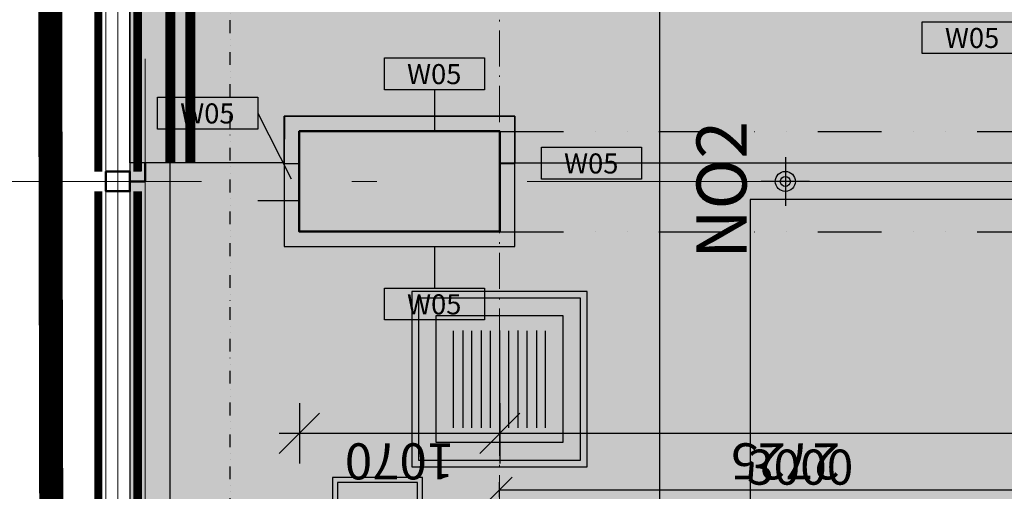
# Model space of a CAD drawing. Units: millimetres. Extents: x -230148 to 21845, y -359783 to -149329.
# Drawn here: x -103937 to -99025, y -232671 to -230318 of the extents above; entities that cross this region are included whole.
import ezdxf
from ezdxf.enums import TextEntityAlignment as Align

# ---------------------------------------------------------------- set-up
doc = ezdxf.new("R2010")
doc.units = ezdxf.units.MM
doc.header["$LTSCALE"] = 5
doc.header["$PDMODE"] = 34
for name, pattern in [('ACAD_ISO03W100', [30, 12, -18]), ('ACAD_ISO10W100', [18.5, 12, -3, 0.5, -3]), ('DASHED', [19.05, 12.7, -6.35]), ('DIVIDE', [31.75, 12.7, -6.35, 0, -6.35, 0, -6.35]), ('Divide2', [15.875, 6.35, -3.175, 0, -3.175, 0, -3.175]), ('Hidden2', [4.7625, 3.175, -1.5875])]:
    doc.linetypes.add(name, pattern=pattern)
doc.layers.get('DEFPOINTS').update_dxf_attribs({"lineweight": 5})
for name, color, linetype, lineweight in [('IBA-osy', 254, 'ACAD_ISO10W100', 9), ('IBA_OBKLAD_STENY', 140, 'Continuous', 0), ('IBA_OSY', 253, 'ACAD_ISO10W100', 9), ('IBA_STENY-NENOSNE', 6, 'Continuous', 50), ('IBA_STENY-PRECHOD', 1, 'Continuous', 18), ('IBA_TENKA', 4, 'Continuous', 9), ('iba_ZAVESY', 1, 'Continuous', 0)]:
    doc.layers.add(name, color=color, linetype=linetype, lineweight=lineweight)
for name, color, linetype, lineweight, true_color in [('IBA_HATCH', 7, 'Continuous', 5, 0x4f4f4f), ('IBA_hatch_drev_obklad', 7, 'Continuous', 20, 0xcd6928), ('IBA_STENY-NOVE', 1, 'Continuous', 30, 0xff0000)]:
    doc.layers.add(name, color=color, linetype=linetype, lineweight=lineweight, true_color=true_color)
for name, color, linetype in [('IBA_KOTY_100', 1, 'Continuous'), ('IBA_LIGHTS NEW', 142, 'Continuous'), ('IBA_LIGHTS nouze', 72, 'Continuous'), ('IBA_PLOCHY', 6, 'Continuous'), ('IBA_PODHLED_NOVY_SRAFA', 252, 'Continuous'), ('IBA_POVRCHY_POPIS', 1, 'Continuous'), ('IBA_preklad', 5, 'Continuous'), ('IBA_ROZSAH_RESENI_TENDER', 142, 'Hidden2'), ('IBA_STROPY AKUSTICKE', 10, 'Divide2'), ('IBA_STROPY-NAD', 9, 'DIVIDE'), ('IBA_TOPENI', 2, 'Continuous')]:
    doc.layers.add(name, color=color, linetype=linetype)
for name, color, linetype, true_color in [('IBA_OZN TRUHLARSKE', 1, 'Continuous', 0xff0000), ('IBA_VZT_odvod', 7, 'Continuous', 0x785e4a), ('IBA_VZT_REVIZNIOTVORY', 7, 'Continuous', 0x785e4a)]:
    doc.layers.add(name, color=color, linetype=linetype, true_color=true_color)
doc.styles.add('ARIAL', font='arial.ttf')
doc.styles.add('IBA1', font='arial.ttf')
doc.styles.add('ROMANS0_50-6', font='romans.shx', dxfattribs={"width": 0.6})
doc.dimstyles.new('KÓTY_100', dxfattribs={"dimscale": 100, "dimtxt": 1.8, "dimasz": 2, "dimexe": 1.5, "dimexo": 2.5, "dimgap": 0.5, "dimtad": 1, "dimdec": 0, "dimrnd": 5, "dimzin": 0, "dimdsep": 46, "dimtxsty": 'ROMANS0_50-6', "dimblk": 'OBLIQUE', "dimcen": 5, "dimdle": 1, "dimclrd": 256, "dimclre": 256, "dimclrt": 2, "dimadec": 0, "dimazin": 0, "dimtfac": 1, "dimtdec": 0, "dimtix": 1, "dimtmove": 2, "dimatfit": 3, "dimldrblk": 'OBLIQUE', "dimfxl": 1.5, "dimfxlon": 1, "dimtolj": 1, "dimtzin": 0, "dimarcsym": 0})
doc.dimstyles.new('KÓTY_20', dxfattribs={"dimscale": 25, "dimtxt": 1.6, "dimasz": 1.5, "dimexe": 1.5, "dimexo": 1.5, "dimgap": 0.5, "dimtad": 1, "dimdec": 0, "dimrnd": 1, "dimzin": 0, "dimdsep": 46, "dimtxsty": 'ROMANS0_50-6', "dimblk": 'OBLIQUE', "dimcen": 5, "dimclrd": 256, "dimclre": 256, "dimclrt": 2, "dimadec": 0, "dimazin": 0, "dimtfac": 1, "dimtdec": 0, "dimtix": 1, "dimtmove": 2, "dimatfit": 3, "dimldrblk": 'OBLIQUE', "dimfxl": 1.5, "dimfxlon": 1, "dimtolj": 1, "dimtzin": 0, "dimarcsym": 0})

# ---------------------------------------------------------------- blocks, each defined once
blk = doc.blocks.new('_OBLIQUE')
at = {"color": 0, "linetype": 'ByBlock'}
blk.add_line((-0.5, -0.5), (0.5, 0.5), dxfattribs=at)
blk = doc.blocks.new('*D203')
at = {"layer": 'DEFPOINTS', "color": 0}
for p in [(-102542.1, -231374.6), (-101542.1, -231374.6), (-101542.1, -232381.4)]:
    blk.add_point(p, dxfattribs=at)
at = {"layer": 'IBA_KOTY_100', "lineweight": -2}
for p, q in [((-102542.1, -232231.4), (-102542.1, -232531.4)), ((-101542.1, -232231.4), (-101542.1, -232531.4)), ((-102642.1, -232381.4), (-101442.1, -232381.4))]:
    blk.add_line(p, q, dxfattribs=at)
at = {"layer": 'IBA_KOTY_100', "lineweight": -2, "xscale": 200, "yscale": 200, "zscale": 200, "rotation": 180}
blk.add_blockref('_OBLIQUE', (-102542.1, -232381.4), dxfattribs=at)
at = {"layer": 'IBA_KOTY_100', "lineweight": -2, "xscale": 200, "yscale": 200, "zscale": 200}
blk.add_blockref('_OBLIQUE', (-101542.1, -232381.4), dxfattribs=at)
at = {"layer": 'IBA_KOTY_100', "color": 2, "insert": (-102042.1, -232521.4), "char_height": 180, "attachment_point": 5, "rotation": 180, "style": 'ROMANS0_50-6'}
blk.add_mtext('\\A1;1070', dxfattribs=at)
blk = doc.blocks.new('*D204')
at = {"layer": 'DEFPOINTS', "color": 0}
for p in [(-101542.1, -231374.6), (-98692.1, -231574.6), (-98692.1, -232381.4)]:
    blk.add_point(p, dxfattribs=at)
at = {"layer": 'IBA_KOTY_100', "lineweight": -2}
for p, q in [((-101542.1, -232231.4), (-101542.1, -232531.4)), ((-98692.1, -232231.4), (-98692.1, -232531.4)), ((-101642.1, -232381.4), (-98592.1, -232381.4))]:
    blk.add_line(p, q, dxfattribs=at)
at = {"layer": 'IBA_KOTY_100', "lineweight": -2, "xscale": 200, "yscale": 200, "zscale": 200, "rotation": 180}
blk.add_blockref('_OBLIQUE', (-101542.1, -232381.4), dxfattribs=at)
at = {"layer": 'IBA_KOTY_100', "lineweight": -2, "xscale": 200, "yscale": 200, "zscale": 200}
blk.add_blockref('_OBLIQUE', (-98692.1, -232381.4), dxfattribs=at)
at = {"layer": 'IBA_KOTY_100', "color": 2, "insert": (-100117.1, -232521.4), "char_height": 180, "attachment_point": 5, "rotation": 180, "style": 'ROMANS0_50-6'}
blk.add_mtext('\\A1;2725', dxfattribs=at)
blk = doc.blocks.new('*D332')
at = {"layer": 'DEFPOINTS', "color": 0}
for p in [(-100743.7, -223599.6), (-100065.4, -223599.6), (-100417.1, -234144.6)]:
    blk.add_point(p, dxfattribs=at)
at = {"layer": 'IBA_KOTY_100', "lineweight": -2}
for p, q in [((-100743.7, -234244.6), (-100743.7, -223499.6)), ((-100593.7, -223599.6), (-100893.7, -223599.6)), ((-100667.1, -234144.6), (-100893.7, -234144.6))]:
    blk.add_line(p, q, dxfattribs=at)
at = {"layer": 'IBA_KOTY_100', "lineweight": -2, "xscale": 200, "yscale": 200, "zscale": 200}
for p, rotation in [((-100743.7, -223599.6), 90), ((-100743.7, -234144.6), 270)]:
    blk.add_blockref('_OBLIQUE', p, dxfattribs=dict(at, rotation=rotation))
at = {"layer": 'IBA_KOTY_100', "color": 2, "insert": (-100883.7, -228872.1), "char_height": 180, "attachment_point": 5, "rotation": 90, "style": 'ROMANS0_50-6'}
blk.add_mtext('\\A1;10475', dxfattribs=at)
blk = doc.blocks.new('POVRCH_50')
blk.add_lwpolyline([(246.3, 74.4), (246.3, -83.9), (-253.7, -83.9), (-253.7, 74.4)], close=True)
at = {"color": 2, "ltscale": 500, "style": 'IBA1'}
blk.add_attdef('WX', text='', height=100, dxfattribs=at).set_placement((-4.8, -6.3), align=Align.MIDDLE_CENTER)
blk = doc.blocks.new('VZT')
at = {"layer": 'IBA_VZT_odvod'}
for p, q in [((-102813, -17650.9), (-102452.1, -17650.9)), ((-102451, -17685.2), (-102813, -17685.2)), ((-102813, -17719.5), (-102452.1, -17719.5)), ((-102451, -17753.7), (-102813, -17753.7)), ((-102813, -17788), (-102452.1, -17788)), ((-102451, -17822.3), (-102813, -17822.3)), ((-102813, -17856.6), (-102452.1, -17856.6)), ((-102451, -17890.9), (-102813, -17890.9)), ((-102813, -17925.1), (-102452.1, -17925.1)), ((-102451, -17959.4), (-102813, -17959.4)), ((-102813, -17993.7), (-102452.1, -17993.7))]:
    blk.add_line(p, q, dxfattribs=at)
for points in [[(-102305.3, -17495.6), (-102958.6, -17495.6), (-102958.6, -18149), (-102305.3, -18149)], [(-102330.3, -17520.6), (-102933.6, -17520.6), (-102933.6, -18124), (-102330.3, -18124)], [(-102868.2, -17586.1), (-102395.8, -17586.1), (-102395.8, -18058.5), (-102868.2, -18058.5)]]:
    blk.add_lwpolyline(points, close=True, dxfattribs=at)
blk = doc.blocks.new('vzt_rev_400x400')
at = {"layer": 'IBA_VZT_REVIZNIOTVORY'}
for points in [[(-51175.5, -20192.2), (-50725.5, -20192.2), (-50725.5, -19742.2), (-51175.5, -19742.2)], [(-51150.5, -20167.2), (-50750.5, -20167.2), (-50750.5, -19767.2), (-51150.5, -19767.2)]]:
    blk.add_lwpolyline(points, close=True, dxfattribs=at)
at = {"layer": 'IBA_VZT_REVIZNIOTVORY', "width": 0.85}
for s, p in [('400', (-51102, -19895.5)), ('x', (-51017, -20005.3)), ('400', (-51102, -20140.9))]:
    blk.add_text(s, height=100, dxfattribs=at).set_placement(p)
blk = doc.blocks.new('A$C6be6a186')
at = {"layer": 'IBA_LIGHTS nouze'}
for p, q in [((194.6, -354.1), (194.6, -111.5)), ((315.9, -232.8), (73.3, -232.8))]:
    blk.add_line(p, q, dxfattribs=at)
for radius in [50, 25]:
    blk.add_circle((194.6, -232.8, -0.2), radius, dxfattribs=at)
at = {"layer": 'IBA_LIGHTS nouze', "style": 'ARIAL'}
blk.add_text('NO2', height=250, dxfattribs=at).set_placement((-191.9, -39.5))
blk = doc.blocks.new('*D757')
at = {"layer": 'DEFPOINTS', "color": 0, "transparency": 16777216}
for p in [(-98543.1, -232662.6), (-101543.1, -232897.1), (-98543.1, -232897.1)]:
    blk.add_point(p, dxfattribs=at)
at = {"layer": 'IBA_LIGHTS NEW', "linetype": 'ByBlock', "lineweight": -2, "transparency": 16777216}
for p, q in [((-101543.1, -232700.1), (-101543.1, -232625.1)), ((-101543.1, -232662.6), (-98543.1, -232662.6)), ((-98543.1, -232700.1), (-98543.1, -232625.1))]:
    blk.add_line(p, q, dxfattribs=at)
at = {"layer": 'IBA_LIGHTS NEW', "lineweight": -2, "transparency": 16777216, "xscale": 125, "yscale": 125, "zscale": 125, "rotation": 180}
blk.add_blockref('_OBLIQUE', (-101543.1, -232662.6), dxfattribs=at)
at = {"layer": 'IBA_LIGHTS NEW', "lineweight": -2, "transparency": 16777216, "xscale": 125, "yscale": 125, "zscale": 125}
blk.add_blockref('_OBLIQUE', (-98543.1, -232662.6), dxfattribs=at)
at = {"layer": 'IBA_LIGHTS NEW', "color": 2, "transparency": 16777216, "insert": (-100043.1, -232550.1), "char_height": 175, "attachment_point": 5, "style": 'ROMANS0_50-6'}
blk.add_mtext('\\A1;3000', dxfattribs=at)

msp = doc.modelspace()

# ---------------------------------------------------------------- hatches: boundary and pattern name
at = {"layer": 'IBA_HATCH'}
h = msp.add_hatch(color=256, dxfattribs=at)
h.dxf.hatch_style = 1
h.paths.add_polyline_path([(-98642.126, -254324.599), (-98642.126, -253934.599), (-97842.126, -253934.599), (-97842.126, -254324.599)], flags=16)
h.paths.add_polyline_path([(-98642.126, -253914.599), (-98642.126, -253524.599), (-97842.126, -253524.599), (-97842.126, -253914.599)], flags=17)
h.paths.add_polyline_path([(-98642.126, -253934.599), (-97842.126, -253934.599), (-97842.126, -254324.599), (-98642.126, -254324.599)], flags=17)
h.paths.add_polyline_path([(-98642.126, -253914.599), (-97842.126, -253914.599), (-97842.126, -253524.599), (-98642.126, -253524.599)], flags=16)
h.paths.add_polyline_path([(-97792.126, -269574.599), (-98692.123, -269574.599), (-98692.126, -268674.599), (-97792.123, -268674.599)])
h.paths.add_polyline_path([(-97792.124, -261974.599), (-98692.126, -261974.599), (-98692.126, -261074.599), (-97792.124, -261074.599)])
h.paths.add_polyline_path([(-90192.126, -269574.599), (-91092.126, -269574.599), (-91092.126, -268674.599), (-90192.126, -268674.599)])
h.paths.add_polyline_path([(-90192.126, -261974.599), (-91092.126, -261974.599), (-91092.124, -261074.599), (-90192.126, -261074.599)])
h.paths.add_polyline_path([(-91092.125, -253914.599), (-90192.125, -253914.599), (-90192.125, -253474.599), (-91092.125, -253474.599)])
h.paths.add_polyline_path([(-91092.125, -253934.599), (-90192.125, -253934.599), (-90192.125, -254374.599), (-91092.125, -254374.599)])
h.paths.add_polyline_path([(-82592.126, -261974.599), (-83492.126, -261974.599), (-83492.126, -261074.599), (-82592.126, -261074.599)])
h.paths.add_polyline_path([(-82592.126, -269574.599), (-83492.126, -269574.599), (-83492.126, -268674.599), (-82592.126, -268674.599)])
h.paths.add_polyline_path([(-82592.126, -277174.599), (-83492.126, -277174.599), (-83492.126, -276274.599), (-82592.126, -276274.599)])
h.paths.add_polyline_path([(-83492.126, -253934.599), (-82592.126, -253934.599), (-82592.126, -254374.599), (-83492.126, -254374.599)])
h.paths.add_polyline_path([(-83492.126, -253914.599), (-82592.126, -253914.599), (-82592.126, -253474.599), (-83492.126, -253474.599)])
h.paths.add_polyline_path([(-101542.126, -269374.599), (-102542.126, -269374.599), (-102542.126, -268874.599), (-101542.126, -268874.599)])
h.paths.add_polyline_path([(-101542.126, -261774.599), (-102542.126, -261774.599), (-102542.126, -261274.599), (-101542.126, -261274.599)])
h.paths.add_polyline_path([(-101542.126, -246574.599), (-102542.126, -246574.599), (-102542.126, -246074.599), (-101542.126, -246074.599)])
h.paths.add_polyline_path([(-97792.126, -246774.599), (-98692.126, -246774.599), (-98692.126, -245874.599), (-97792.126, -245874.599)])
h.paths.add_polyline_path([(-90192.126, -246774.599), (-91092.126, -246774.599), (-91092.126, -245874.599), (-90192.126, -245874.599)])
h.paths.add_polyline_path([(-82592.126, -246774.599), (-83492.126, -246774.599), (-83492.126, -245874.599), (-82592.126, -245874.599)])
h.paths.add_polyline_path([(-82592.126, -239174.599), (-83492.126, -239174.599), (-83492.126, -238274.599), (-82592.126, -238274.599)])
h.paths.add_polyline_path([(-97792.126, -277174.599), (-98692.126, -277174.599), (-98692.126, -276274.599), (-97792.126, -276274.599)])
h.paths.add_polyline_path([(-101542.126, -276974.599), (-102542.126, -276974.599), (-102542.126, -276474.599), (-101542.126, -276474.599)])
h.paths.add_polyline_path([(-90192.126, -277174.599), (-91092.126, -277174.599), (-91092.126, -276274.599), (-90192.126, -276274.599)])
edge = h.paths.add_edge_path()
edge.add_line((-97842.126, -253934.599), (-97842.126, -254324.599))
edge.add_line((-97842.126, -254324.599), (-98642.126, -254324.599))
edge.add_line((-98642.126, -254324.599), (-98642.126, -253934.599))
edge.add_line((-98642.126, -253914.599), (-98642.126, -253524.599))
edge.add_line((-98642.126, -253524.599), (-97842.126, -253524.599))
edge.add_line((-97842.126, -253524.599), (-97842.126, -253914.599))
h.paths.add_polyline_path([(-74992.126, -276274.599), (-74992.126, -277174.599), (-75892.126, -277174.599), (-75892.126, -276274.599)])
h.paths.add_polyline_path([(-101542.126, -231374.599), (-102542.126, -231374.599), (-102542.126, -230874.599), (-101542.126, -230874.599)])
h.paths.add_polyline_path([(-97792.126, -231574.599), (-98692.126, -231574.599), (-98692.126, -230674.599), (-97792.126, -230674.599)])
h.paths.add_polyline_path([(-97792.126, -239174.599), (-98692.126, -239174.599), (-98692.126, -238274.599), (-97792.126, -238274.599)])
h.paths.add_polyline_path([(-101542.126, -238974.599), (-102542.126, -238974.599), (-102542.126, -238474.599), (-101542.126, -238474.599)])
h.paths.add_polyline_path([(-90192.126, -239174.599), (-91092.126, -239174.599), (-91092.126, -238274.599), (-90192.126, -238274.599)])
h.paths.add_polyline_path([(-90142.126, -224024.599), (-91142.126, -224024.599), (-91142.126, -223024.599), (-90142.126, -223024.599)])
h.paths.add_polyline_path([(-90442.126, -220299.599), (-90842.126, -220299.599), (-90842.126, -218379.599), (-90442.126, -218379.599)])
h.paths.add_polyline_path([(-82792.126, -220224.599), (-83292.126, -220224.599), (-83292.126, -219224.599), (-82792.126, -219224.599)])
h.paths.add_polyline_path([(-82542.126, -224024.599), (-83542.126, -224024.599), (-83542.126, -223024.599), (-82542.126, -223024.599)])
h.paths.add_polyline_path([(-82792.126, -214579.599), (-83292.126, -214579.599), (-83292.126, -214279.599), (-82792.126, -214279.599)])
h.paths.add_polyline_path([(-74992.126, -223974.599), (-75892.126, -223974.599), (-75892.126, -223074.599), (-74992.126, -223074.599)])
h.paths.add_polyline_path([(-75192.126, -220224.599), (-75692.126, -220224.599), (-75692.126, -219224.599), (-75192.126, -219224.599)])
h.paths.add_polyline_path([(-74992.126, -231574.599), (-75892.126, -231574.599), (-75892.126, -230674.599), (-74992.126, -230674.599)])
h.paths.add_polyline_path([(-74992.126, -239174.599), (-75892.126, -239174.599), (-75892.126, -238274.599), (-74992.126, -238274.599)])
edge = h.paths.add_edge_path()
edge.add_line((-98242.126, -218379.599), (-98242.126, -222179.599))
edge.add_line((-98242.126, -222179.599), (-97817.126, -222179.599))
edge.add_line((-97817.126, -222179.599), (-97817.126, -224024.599))
edge.add_line((-97817.126, -224024.599), (-99587.126, -224024.599))
edge.add_line((-99587.126, -224024.599), (-99587.126, -222179.599))
edge.add_line((-99587.126, -222179.599), (-98442.126, -222179.599))
edge.add_line((-98442.126, -222179.599), (-98442.126, -218379.599))
h.paths.add_polyline_path([(-102542.126, -253934.599), (-102542.126, -254174.599), (-101542.126, -254174.599), (-101542.126, -253934.599)])
h.paths.add_polyline_path([(-102542.126, -253674.599), (-102542.126, -253914.599), (-101542.126, -253914.599), (-101542.126, -253674.599)])
at = {"layer": 'IBA_hatch_drev_obklad'}
h = msp.add_hatch(color=256, dxfattribs=at)
edge = h.paths.add_edge_path()
edge.add_line((21844.876, -231124.599), (-105581.267, -231124.599))
h.paths.add_polyline_path([(-98767.126, -231034.599), (-98692.126, -231034.599), (-98692.126, -230674.599), (-97792.126, -230674.599), (-97792.126, -231034.599), (-97717.126, -231034.599), (-97717.126, -230599.599), (-98767.126, -230599.599)])
for points in [[(-102617.126, -231034.599), (-102542.126, -231034.599), (-102542.126, -230874.599), (-101542.126, -230876.346), (-101542.126, -231034.599), (-101467.126, -231034.599), (-101467.126, -230799.599), (-102617.126, -230799.599)], [(-102617.126, -231033.094), (-102542.126, -231033.094), (-102542.126, -231374.599), (-101542.126, -231372.853), (-101542.126, -231026.302), (-101467.126, -231026.302), (-101467.126, -231449.599), (-102617.126, -231449.599)]]:
    msp.add_hatch(color=256, dxfattribs=at).paths.add_polyline_path(points)
h = msp.add_hatch(color=256, dxfattribs=at)
edge = h.paths.add_edge_path()
edge.add_line((21844.876, -231124.599), (-105581.267, -231124.599))
h.paths.add_polyline_path([(-98767.126, -231030.074), (-98692.126, -231030.074), (-98692.126, -231574.599), (-97792.126, -231574.599), (-97792.126, -231034.599), (-97717.126, -231034.599), (-97717.126, -231649.599), (-98767.126, -231649.599)])
at = {"layer": 'IBA_PODHLED_NOVY_SRAFA'}
h = msp.add_hatch(dxfattribs=at)
h.set_pattern_fill('AR-SAND', color=256, scale=100, style=0)
h.set_pattern_definition([(127.5, (204065.13, -571973.95), (-192.682377, -6.299336), [0, -152, 0, -170, 0, -162.5]), (97.5, (204065.13, -571973.95), (-282.2146, 176.97767), [0, -82, 0, -137, 0, -52.5]), (57.5, (204065.13, -572096.95), (-0.565905, 311.414186), [0, -50, 0, -180, 0, -235]), (47.5, (204065.13, -572096.95), (-87.76756, 300.61266), [0, -25, 0, -118, 0, -135])])
h.paths.add_polyline_path([(-98242.126, -218379.599), (-98242.126, -222179.599), (-97817.126, -222179.599), (-97817.126, -224024.599), (-99587.126, -224024.599), (-99587.126, -223524.599), (-103387.126, -223524.599), (-103387.126, -234759.599), (-100417.126, -234759.599), (-100417.126, -234144.599), (-98567.126, -234144.599), (-98567.126, -234924.599), (-94492.126, -234924.599), (-94492.126, -234144.599), (-91787.126, -234144.599), (-91787.126, -227909.599), (-81582.126, -227909.599), (-81582.125, -235054.599), (-75967.126, -235054.599), (-75967.126, -234134.599), (-75172.126, -234134.599), (-75172.126, -231574.599), (-75967.125, -231574.599), (-75967.126, -224024.599), (-75892.126, -224024.599), (-75892.126, -223074.599), (-75767.126, -223074.599), (-75767.126, -222649.599), (-75767.126, -214579.599), (-75692.126, -214579.599), (-75692.126, -214279.599), (-82792.126, -214279.599), (-82792.126, -214579.599), (-83292.126, -214579.599), (-83292.126, -214279.599), (-90442.126, -214279.599), (-90442.126, -214579.599), (-90322.126, -214579.599), (-90322.126, -218259.599), (-90322.126, -220299.599), (-90842.126, -220299.599), (-90842.126, -218379.599)])
h.paths.add_polyline_path([(-91142.126, -223024.599), (-90142.126, -223024.599), (-90142.126, -224024.599), (-91142.126, -224024.599)], flags=16)
h.paths.add_polyline_path([(-93552.126, -225564.599), (-93552.126, -229084.599), (-100672.126, -229084.599), (-100672.126, -225564.599)], flags=16)
h.paths.add_polyline_path([(-88602.126, -216164.599), (-85082.126, -216164.599), (-85082.126, -221484.599), (-88602.126, -221484.599)], flags=16)
h.paths.add_polyline_path([(-83542.126, -223026.837), (-82542.126, -223026.837), (-82542.126, -224024.599), (-83542.126, -224024.599)], flags=16)
h.paths.add_polyline_path([(-97792.126, -230674.599), (-97792.126, -231574.599), (-98692.126, -231574.599), (-98692.126, -230674.599)], flags=16)
h.paths.add_polyline_path([(-81002.126, -216164.593), (-77482.126, -216164.606), (-77481.089, -221484.606), (-81001.089, -221484.593)], flags=16)
h.paths.add_polyline_path([(-101542.126, -230876.346), (-101542.126, -231374.599), (-102542.126, -231374.599), (-102542.126, -230876.346)], flags=16)
h.paths.add_polyline_path([(-82792.126, -219224.599), (-83292.126, -219224.599), (-83292.126, -220224.599), (-82792.126, -220224.599)], flags=16)

# ---------------------------------------------------------------- linework, layer by layer
at = {"layer": 'IBA-osy', "ltscale": 3}
msp.add_line((-101543.096, -233326.019), (-101543.096, -224474.599), dxfattribs=at)
at = {"layer": 'IBA_OBKLAD_STENY', "color": 31, "ltscale": 2, "true_color": 0xfecc66, "const_width": 40}
for points in [[(-103545.583, -231075.323), (-103545.583, -229273.876)], [(-103545.583, -232975.323), (-103545.583, -231173.876)]]:
    msp.add_lwpolyline(points, dxfattribs=at)
at = {"layer": 'IBA_OBKLAD_STENY', "color": 30, "ltscale": 2, "true_color": 0xf26722, "const_width": 40}
for points in [[(-103350.652, -231075.323), (-103350.652, -229273.876)], [(-103350.652, -232975.323), (-103350.652, -231173.876)]]:
    msp.add_lwpolyline(points, dxfattribs=at)
at = {"layer": 'IBA_OSY', "ltscale": 50}
for p, q in [((-103312.122, -212013.783), (-103312.122, -299165.715)), ((21844.876, -231124.599), (-105581.267, -231124.599))]:
    msp.add_line(p, q, dxfattribs=at)
at = {"layer": 'IBA_OZN TRUHLARSKE'}
msp.add_lwpolyline([(-103187.126, -234834.599), (-103187.126, -223599.599), (-103387.126, -223599.599), (-103387.126, -234834.599)], close=True, dxfattribs=at)
at = {"layer": 'IBA_OZN TRUHLARSKE', "linetype": 'DASHED', "ltscale": 0.5, "const_width": 20}
for points in [[(-103337.119, -231073.876), (-103337.119, -229273.876)], [(-103337.119, -232973.876), (-103337.119, -231173.876)]]:
    msp.add_lwpolyline(points, dxfattribs=at)
at = {"layer": 'IBA_PLOCHY'}
for points in [[(-91787.126, -231034.599), (-94492.126, -231034.599), (-97717.126, -231033.554), (-97717.126, -230599.599), (-98767.126, -230600.122), (-98767.126, -231034.077), (-101466.884, -231034.077), (-101467.369, -230800.122), (-102616.884, -230799.599), (-102617.369, -231032.076), (-103387.126, -231032.076), (-103387.126, -223602.553), (-99662.126, -223599.599), (-99662.126, -224099.599), (-97742.126, -224099.599), (-97742.126, -222104.599), (-98166.403, -222103.536), (-98166.403, -218379.599), (-92492.126, -218379.599)], [(-91712.126, -234324.599), (-94312.126, -234324.599), (-94312.126, -235104.599), (-98692.126, -235104.599), (-98692.126, -231214.599), (-100292.126, -231214.599), (-100292.126, -235014.599), (-103387.126, -235014.599), (-103387.126, -238675.323), (-103312.126, -238675.323), (-103312.126, -238634.599), (-102542.126, -238634.599), (-102542.126, -238474.599), (-101542.126, -238474.599), (-101542.126, -238634.599), (-100472.126, -238634.599), (-100472.028, -238475.255), (-100292.126, -238474.599), (-100292.126, -246594.599)]]:
    msp.add_lwpolyline(points, dxfattribs=at)
at = {"layer": 'IBA_POVRCHY_POPIS'}
for p, q in [((-101867.941, -230666.956), (-101867.941, -230874.599)), ((-102749.769, -230784.032), (-102582.704, -231111.638)), ((-101334.483, -231033.554), (-101542.126, -231033.554)), ((-102749.769, -231219.812), (-102542.126, -231219.812)), ((-101867.941, -231449.599), (-101867.941, -231657.243))]:
    msp.add_line(p, q, dxfattribs=at)
at = {"layer": 'IBA_preklad'}
msp.add_lwpolyline([(-102617.126, -231034.599), (-102542.126, -231034.599), (-102542.126, -230874.599), (-101542.126, -230876.346), (-101542.126, -231034.599), (-101467.126, -231034.599), (-101467.126, -230799.599), (-102617.126, -230799.599)], close=True, dxfattribs=at)
at = {"layer": 'IBA_ROZSAH_RESENI_TENDER', "color": 135, "linetype": 'ACAD_ISO03W100', "lineweight": 80, "ltscale": 2, "true_color": 0x448fbb, "const_width": 120}
msp.add_lwpolyline([(-73369.472, -226378.361), (-75362.153, -226378.361), (-75362.153, -213923.971), (-91249.364, -213923.971), (-91249.364, -217801.043), (-98978.832, -217801.043), (-98978.832, -221358.372), (-100127.192, -221358.372), (-100127.192, -222677.797), (-103800.04, -222677.797), (-103692.848, -276765.728)], dxfattribs=at)
at = {"layer": 'IBA_STENY-NENOSNE', "ltscale": 100}
for points in [[(-101542.126, -231374.599), (-102542.126, -231374.599), (-102542.126, -230874.599), (-101542.126, -230874.599)], [(-103387.126, -231075.323), (-103387.126, -231173.876), (-103507.126, -231173.876), (-103507.126, -231075.323)]]:
    msp.add_lwpolyline(points, close=True, dxfattribs=at)
at = {"layer": 'IBA_STENY-NENOSNE'}
msp.add_lwpolyline([(-103312.122, -231034.599), (-103312.122, -231124.599), (-103387.126, -231124.599)], dxfattribs=at)
at = {"layer": 'IBA_STENY-NOVE', "ltscale": 100}
for points in [[(-102617.126, -231034.599), (-102617.126, -230799.599), (-101467.126, -230799.599), (-101467.126, -231034.599)], [(-102617.126, -231034.599), (-102617.126, -231449.599), (-101467.126, -231449.599), (-101467.126, -231034.599)]]:
    msp.add_lwpolyline(points, dxfattribs=at)
at = {"layer": 'IBA_STENY-PRECHOD'}
msp.add_lwpolyline([(-101542.126, -231374.599), (-102542.126, -231374.599), (-102542.126, -230874.599), (-101542.126, -230874.599)], close=True, dxfattribs=at)
at = {"layer": 'IBA_STROPY AKUSTICKE', "ltscale": 2}
msp.add_line((-102887.126, -234834.953), (-102887.126, -223524.953), dxfattribs=at)
at = {"layer": 'IBA_STROPY-NAD', "ltscale": 5}
for p, q in [((-101542.126, -230876.346), (-98692.126, -230876.346)), ((-101542.126, -231376.346), (-98692.126, -231376.346))]:
    msp.add_line(p, q, dxfattribs=at)
at = {"layer": 'IBA_TENKA', "ltscale": 10}
for p, q in [((-103507.126, -265178.456), (-103507.126, -223524.599)), ((-103387.126, -265178.456), (-103387.126, -223524.599)), ((-103447.126, -246275.323), (-103447.126, -223573.876))]:
    msp.add_line(p, q, dxfattribs=at)
at = {"layer": 'IBA_TOPENI'}
msp.add_line((-103187.126, -231032.076), (-103187.123, -223599.599), dxfattribs=at)
at = {"layer": 'iba_ZAVESY', "color": 211, "linetype": 'DASHED', "ltscale": 2, "const_width": 50}
msp.add_lwpolyline([(-103185.652, -231034.599), (-103185.827, -223599.599)], dxfattribs=at)
at = {"layer": 'iba_ZAVESY', "color": 62, "linetype": 'DASHED', "ltscale": 2, "const_width": 50}
msp.add_lwpolyline([(-103085.652, -231034.599), (-103085.827, -223599.599)], dxfattribs=at)

# ---------------------------------------------------------------- block references
at = {"layer": 'IBA_LIGHTS nouze', "rotation": 90}
msp.add_blockref('A$C6be6a186', (-100349.951, -231319.17), dxfattribs=at)
at = {"layer": 'IBA_POVRCHY_POPIS'}
for p in [(-99180.52, -230402.532), (-101864.27, -230583.037), (-102996.098, -230779.281), (-101080.812, -231028.804), (-101864.27, -231731.662)]:
    msp.add_blockref('POVRCH_50', p, dxfattribs=at).add_auto_attribs({'WX': 'W05'})
at = {"layer": 'IBA_VZT_odvod', "xscale": 1.340095640625, "yscale": 1.340095640625, "zscale": 1.340095640625, "rotation": 90}
msp.add_blockref('VZT', (-125426.673, -94574.218), dxfattribs=at)
at = {"layer": 'IBA_VZT_REVIZNIOTVORY', "rotation": 90}
msp.add_blockref('vzt_rev_400x400', (-122119.087, -181876.659), dxfattribs=at)

# ---------------------------------------------------------------- dimensions: what is measured, and where the dimension line sits
at = {"layer": 'IBA_KOTY_100'}
for base, p1, p2, angle, text, picture, middle in [((-100743.711, -223599.599), (-100417.126, -234144.599), (-100065.41, -223599.599), 90, '10475', '*D332', (-100883.711, -228872.099)), ((-101542.126, -232381.449), (-102542.126, -231374.599), (-101542.126, -231374.599), 180, '1070', '*D203', (-102042.126, -232521.449)), ((-98692.126, -232381.449), (-101542.126, -231374.599), (-98692.126, -231574.599), 180, '2725', '*D204', (-100117.126, -232521.449))]:
    dim = msp.add_linear_dim(base=base, p1=p1, p2=p2, angle=angle, text=text, dimstyle='KÓTY_100', override={"dimtxsty": 'ROMANS0_50-6'}, dxfattribs=at)
    dim.commit()
    dim.dimension.update_dxf_attribs({"geometry": picture, "text_midpoint": middle})
at = {"layer": 'IBA_LIGHTS NEW'}
dim = msp.add_linear_dim(base=(-98543.096, -232662.598), p1=(-101543.096, -232897.099), p2=(-98543.096, -232897.099), dimstyle='KÓTY_20', override={"dimtxt": 7, "dimasz": 5, "dimgap": 1}, dxfattribs=at)
dim.commit()
dim.dimension.update_dxf_attribs({"geometry": '*D757', "text_midpoint": (-100043.096, -232550.098)})

doc.saveas('drawing.dxf')
